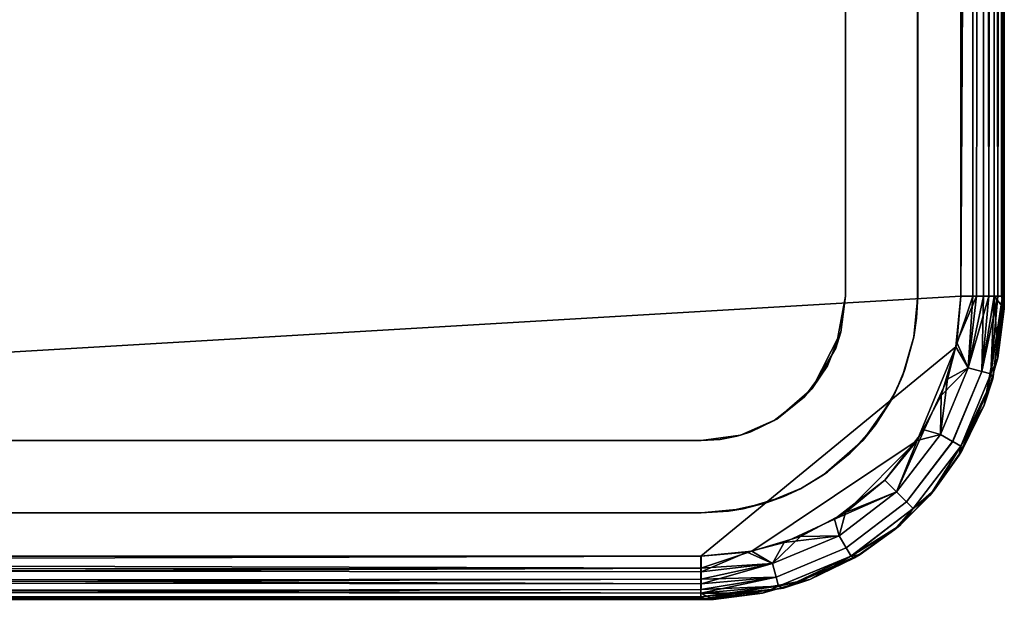
# Model space of a CAD drawing. Extents: x -0.346 to 0.346, y -0.583 to -0.002.
# Drawn here: x 0.262 to 0.33, y -0.403 to -0.363 of the extents above; entities that cross this region are included whole.
import ezdxf

# ---------------------------------------------------------------- set-up
doc = ezdxf.new("R2010")
doc.units = 0
doc.layers.add('L11_SITZFL_CHE_WEISS', color=7, linetype='CONTINUOUS')
doc.layers.add('L9_FARBE1', color=7, linetype='CONTINUOUS')

msp = doc.modelspace()

# ---------------------------------------------------------------- linework, layer by layer
at = {"layer": 'L11_SITZFL_CHE_WEISS', "color": 8}
for points, invisible_edges in [([(0.326913, -0.044232, 0.252613), (-0.327087, -0.561732, 0.252387), (-0.327087, -0.044232, 0.252387), (0.326913, -0.044232, 0.252613)], 9), ([(-0.327087, -0.561732, 0.252387), (0.326913, -0.044232, 0.252613), (-0.326993, -0.563569, 0.252387), (-0.327087, -0.561732, 0.252387)], 11), ([(-0.326993, -0.563569, 0.252387), (0.326913, -0.044232, 0.252613), (-0.32676, -0.565149, 0.252387), (-0.326993, -0.563569, 0.252387)], 11), ([(-0.32676, -0.565149, 0.252387), (0.326913, -0.044232, 0.252613), (-0.326443, -0.566504, 0.252387), (-0.32676, -0.565149, 0.252387)], 11), ([(-0.326443, -0.566504, 0.252387), (0.326913, -0.044232, 0.252613), (-0.325643, -0.568796, 0.252388), (-0.326443, -0.566504, 0.252387)], 11), ([(-0.325643, -0.568796, 0.252388), (0.326913, -0.044232, 0.252613), (-0.323883, -0.571983, 0.252388), (-0.325643, -0.568796, 0.252388)], 11), ([(-0.323883, -0.571983, 0.252388), (0.326913, -0.044232, 0.252613), (-0.321491, -0.574775, 0.252389), (-0.323883, -0.571983, 0.252388)], 11), ([(-0.321491, -0.574775, 0.252389), (0.326913, -0.044232, 0.252613), (-0.320415, -0.575721, 0.252389), (-0.321491, -0.574775, 0.252389)], 11), ([(-0.320415, -0.575721, 0.252389), (0.326913, -0.044232, 0.252613), (-0.318374, -0.577151, 0.25239), (-0.320415, -0.575721, 0.252389)], 11), ([(-0.318374, -0.577151, 0.25239), (0.326913, -0.044232, 0.252613), (-0.315005, -0.578731, 0.252391), (-0.318374, -0.577151, 0.25239)], 11), ([(-0.315005, -0.578731, 0.252391), (0.326913, -0.044232, 0.252613), (-0.311362, -0.579588, 0.252393), (-0.315005, -0.578731, 0.252391)], 11), ([(-0.311362, -0.579588, 0.252393), (0.326913, -0.044232, 0.252613), (-0.309087, -0.579732, 0.252393), (-0.311362, -0.579588, 0.252393)], 11), ([(-0.309087, -0.579732, 0.252393), (0.326913, -0.044232, 0.252613), (0.003942, -0.406761, 0.252501), (-0.309087, -0.579732, 0.252393)], 15), ([(0.003942, -0.406761, 0.252501), (0.326913, -0.044232, 0.252613), (0.007579, -0.403777, 0.252503), (0.003942, -0.406761, 0.252501)], 11), ([(0.007579, -0.403777, 0.252503), (0.326913, -0.044232, 0.252613), (0.011729, -0.401559, 0.252504), (0.007579, -0.403777, 0.252503)], 11), ([(0.011729, -0.401559, 0.252504), (0.326913, -0.044232, 0.252613), (0.015081, -0.400451, 0.252505), (0.011729, -0.401559, 0.252504)], 11), ([(0.015081, -0.400451, 0.252505), (0.326913, -0.044232, 0.252613), (0.018561, -0.399848, 0.252507), (0.015081, -0.400451, 0.252505)], 11), ([(0.018561, -0.399848, 0.252507), (0.326913, -0.044232, 0.252613), (0.020913, -0.399732, 0.252507), (0.018561, -0.399848, 0.252507)], 11), ([(0.020913, -0.399732, 0.252507), (0.326913, -0.044232, 0.252613), (0.308913, -0.399732, 0.252607), (0.020913, -0.399732, 0.252507)], 11), ([(0.308913, -0.399732, 0.252607), (0.326913, -0.044232, 0.252613), (0.312113, -0.399445, 0.252608), (0.308913, -0.399732, 0.252607)], 11), ([(0.312113, -0.399445, 0.252608), (0.326913, -0.044232, 0.252613), (0.314664, -0.398789, 0.252609), (0.312113, -0.399445, 0.252608)], 11), ([(0.314664, -0.398789, 0.252609), (0.326913, -0.044232, 0.252613), (0.318167, -0.397171, 0.25261), (0.314664, -0.398789, 0.252609)], 11), ([(0.318167, -0.397171, 0.25261), (0.326913, -0.044232, 0.252613), (0.321641, -0.39446, 0.252611), (0.318167, -0.397171, 0.25261)], 11), ([(0.321641, -0.39446, 0.252611), (0.326913, -0.044232, 0.252613), (0.324352, -0.390986, 0.252612), (0.321641, -0.39446, 0.252611)], 11), ([(0.324352, -0.390986, 0.252612), (0.326913, -0.044232, 0.252613), (0.32597, -0.387483, 0.252613), (0.324352, -0.390986, 0.252612)], 11), ([(0.32597, -0.387483, 0.252613), (0.326913, -0.044232, 0.252613), (0.326626, -0.384932, 0.252613), (0.32597, -0.387483, 0.252613)], 11), ([(0.326626, -0.384932, 0.252613), (0.326913, -0.044232, 0.252613), (0.326913, -0.381732, 0.252613), (0.326626, -0.384932, 0.252613)], 9), ([(0.328486, -0.044677, 0.253059), (0.326913, -0.381732, 0.252613), (0.326913, -0.044232, 0.252613), (0.328486, -0.044677, 0.253059)], 8), ([(0.328486, -0.044677, 0.253059), (0.327991, -0.381732, 0.252813), (0.326913, -0.381732, 0.252613), (0.328486, -0.044677, 0.253059)], 8), ([(0.32883, -0.381732, 0.253306), (0.327991, -0.381732, 0.252813), (0.328486, -0.044677, 0.253059), (0.32883, -0.381732, 0.253306)], 8), ([(0.32922, -0.045315, 0.253697), (0.32883, -0.381732, 0.253306), (0.328486, -0.044677, 0.253059), (0.32922, -0.045315, 0.253697)], 8), ([(0.32922, -0.045315, 0.253697), (0.329467, -0.381732, 0.254041), (0.32883, -0.381732, 0.253306), (0.32922, -0.045315, 0.253697)], 8), ([(0.32922, -0.045315, 0.253697), (0.329912, -0.047232, 0.255614), (0.329467, -0.381732, 0.254041), (0.32922, -0.045315, 0.253697)], 8), ([(0.020909, -0.399732, 0.262507), (0.326909, -0.047232, 0.262613), (-0.327091, -0.047232, 0.262387), (0.020909, -0.399732, 0.262507)], 9), ([(0.326909, -0.047232, 0.262613), (0.020909, -0.399732, 0.262507), (0.326909, -0.381732, 0.262613), (0.326909, -0.047232, 0.262613)], 9), ([(0.326909, -0.381732, 0.262613), (0.327726, -0.047232, 0.262499), (0.326909, -0.047232, 0.262613), (0.326909, -0.381732, 0.262613)], 9), ([(0.327726, -0.047232, 0.262499), (0.326909, -0.381732, 0.262613), (0.327726, -0.381732, 0.262499), (0.327726, -0.047232, 0.262499)], 9), ([(0.327726, -0.381732, 0.262499), (0.328482, -0.047232, 0.262169), (0.327726, -0.047232, 0.262499), (0.327726, -0.381732, 0.262499)], 9), ([(0.328482, -0.047232, 0.262169), (0.327726, -0.381732, 0.262499), (0.328482, -0.381732, 0.262169), (0.328482, -0.047232, 0.262169)], 9), ([(0.328482, -0.381732, 0.262169), (0.329218, -0.047232, 0.261531), (0.328482, -0.047232, 0.262169), (0.328482, -0.381732, 0.262169)], 9), ([(0.329218, -0.047232, 0.261531), (0.328482, -0.381732, 0.262169), (0.329218, -0.381732, 0.261531), (0.329218, -0.047232, 0.261531)], 9), ([(0.32971, -0.047232, 0.260692), (0.329218, -0.381732, 0.261531), (0.32971, -0.381732, 0.260692), (0.32971, -0.047232, 0.260692)], 9), ([(0.329218, -0.381732, 0.261531), (0.32971, -0.047232, 0.260692), (0.329218, -0.047232, 0.261531), (0.329218, -0.381732, 0.261531)], 9), ([(0.329912, -0.047232, 0.255614), (0.329798, -0.381732, 0.254797), (0.329467, -0.381732, 0.254041), (0.329912, -0.047232, 0.255614)], 8), ([(0.32991, -0.047232, 0.259614), (0.32971, -0.381732, 0.260692), (0.32991, -0.381732, 0.259614), (0.32991, -0.047232, 0.259614)], 9), ([(0.32971, -0.381732, 0.260692), (0.32991, -0.047232, 0.259614), (0.32971, -0.047232, 0.260692), (0.32971, -0.381732, 0.260692)], 9), ([(0.329912, -0.047232, 0.255614), (0.329912, -0.381732, 0.255614), (0.329798, -0.381732, 0.254797), (0.329912, -0.047232, 0.255614)], 8), ([(0.329912, -0.047232, 0.255614), (0.32991, -0.381732, 0.259614), (0.329912, -0.381732, 0.255614), (0.329912, -0.047232, 0.255614)], 9), ([(0.32991, -0.381732, 0.259614), (0.329912, -0.047232, 0.255614), (0.32991, -0.047232, 0.259614), (0.32991, -0.381732, 0.259614)], 9), ([(0.308909, -0.399732, 0.262607), (0.326909, -0.381732, 0.262613), (0.020909, -0.399732, 0.262507), (0.308909, -0.399732, 0.262607)], 9), ([(0.326909, -0.381732, 0.262613), (0.308909, -0.399732, 0.262607), (0.326563, -0.385244, 0.262613), (0.326909, -0.381732, 0.262613)], 9), ([(0.327726, -0.381732, 0.262499), (0.326909, -0.381732, 0.262613), (0.326563, -0.385244, 0.262613), (0.327726, -0.381732, 0.262499)], 8), ([(0.327726, -0.381732, 0.262499), (0.326563, -0.385244, 0.262613), (0.327405, -0.386688, 0.262385), (0.327726, -0.381732, 0.262499)], 8), ([(0.327991, -0.381732, 0.252813), (0.327409, -0.386688, 0.252841), (0.326626, -0.384932, 0.252613), (0.327991, -0.381732, 0.252813)], 8), ([(0.327991, -0.381732, 0.252813), (0.326626, -0.384932, 0.252613), (0.326913, -0.381732, 0.252613), (0.327991, -0.381732, 0.252813)], 8), ([(0.328482, -0.381732, 0.262169), (0.327726, -0.381732, 0.262499), (0.327405, -0.386688, 0.262385), (0.328482, -0.381732, 0.262169)], 8), ([(0.328482, -0.381732, 0.262169), (0.327405, -0.386688, 0.262385), (0.328346, -0.38694, 0.261735), (0.328482, -0.381732, 0.262169)], 8), ([(0.32883, -0.381732, 0.253306), (0.327409, -0.386688, 0.252841), (0.327991, -0.381732, 0.252813), (0.32883, -0.381732, 0.253306)], 8), ([(0.32883, -0.381732, 0.253306), (0.328348, -0.38694, 0.253493), (0.327409, -0.386688, 0.252841), (0.32883, -0.381732, 0.253306)], 8), ([(0.329218, -0.381732, 0.261531), (0.328346, -0.38694, 0.261735), (0.328974, -0.387108, 0.260762), (0.329218, -0.381732, 0.261531)], 8), ([(0.329218, -0.381732, 0.261531), (0.328482, -0.381732, 0.262169), (0.328346, -0.38694, 0.261735), (0.329218, -0.381732, 0.261531)], 8), ([(0.329467, -0.381732, 0.254041), (0.328348, -0.38694, 0.253493), (0.32883, -0.381732, 0.253306), (0.329467, -0.381732, 0.254041)], 8), ([(0.329467, -0.381732, 0.254041), (0.328976, -0.387108, 0.254466), (0.328348, -0.38694, 0.253493), (0.329467, -0.381732, 0.254041)], 8), ([(0.329912, -0.381732, 0.255614), (0.329472, -0.385998, 0.259614), (0.328508, -0.389276, 0.259614), (0.329912, -0.381732, 0.255614)], 8), ([(0.329912, -0.381732, 0.255614), (0.328508, -0.389276, 0.259614), (0.329117, -0.387454, 0.255614), (0.329912, -0.381732, 0.255614)], 8), ([(0.329218, -0.381732, 0.261531), (0.328974, -0.387108, 0.260762), (0.329472, -0.385998, 0.259614), (0.329218, -0.381732, 0.261531)], 8), ([(0.329798, -0.381732, 0.254797), (0.328976, -0.387108, 0.254466), (0.329467, -0.381732, 0.254041), (0.329798, -0.381732, 0.254797)], 8), ([(0.329798, -0.381732, 0.254797), (0.329117, -0.387454, 0.255614), (0.328976, -0.387108, 0.254466), (0.329798, -0.381732, 0.254797)], 8), ([(0.329912, -0.381732, 0.255614), (0.329117, -0.387454, 0.255614), (0.329798, -0.381732, 0.254797), (0.329912, -0.381732, 0.255614)], 8), ([(0.329218, -0.381732, 0.261531), (0.329892, -0.382608, 0.259614), (0.32971, -0.381732, 0.260692), (0.329218, -0.381732, 0.261531)], 8), ([(0.329218, -0.381732, 0.261531), (0.329472, -0.385998, 0.259614), (0.329892, -0.382608, 0.259614), (0.329218, -0.381732, 0.261531)], 8), ([(0.329912, -0.381732, 0.255614), (0.329892, -0.382608, 0.259614), (0.329472, -0.385998, 0.259614), (0.329912, -0.381732, 0.255614)], 8), ([(0.32971, -0.381732, 0.260692), (0.329892, -0.382608, 0.259614), (0.32991, -0.381732, 0.259614), (0.32971, -0.381732, 0.260692)], 8), ([(0.32991, -0.381732, 0.259614), (0.329892, -0.382608, 0.259614), (0.329912, -0.381732, 0.255614), (0.32991, -0.381732, 0.259614)], 8), ([(0.327409, -0.386688, 0.252841), (0.32597, -0.387483, 0.252613), (0.326626, -0.384932, 0.252613), (0.327409, -0.386688, 0.252841)], 8), ([(0.312421, -0.399386, 0.262608), (0.326563, -0.385244, 0.262613), (0.308909, -0.399732, 0.262607), (0.312421, -0.399386, 0.262608)], 9), ([(0.326563, -0.385244, 0.262613), (0.312421, -0.399386, 0.262608), (0.323875, -0.391732, 0.262612), (0.326563, -0.385244, 0.262613)], 9), ([(0.326563, -0.385244, 0.262613), (0.323875, -0.391732, 0.262612), (0.325539, -0.38862, 0.262613), (0.326563, -0.385244, 0.262613)], 8), ([(0.327405, -0.386688, 0.262385), (0.326563, -0.385244, 0.262613), (0.325539, -0.38862, 0.262613), (0.327405, -0.386688, 0.262385)], 8), ([(0.329472, -0.385998, 0.259614), (0.328974, -0.387108, 0.260762), (0.328508, -0.389276, 0.259614), (0.329472, -0.385998, 0.259614)], 8), ([(0.326336, -0.391793, 0.261734), (0.327405, -0.386688, 0.262385), (0.325492, -0.391306, 0.262385), (0.326336, -0.391793, 0.261734)], 9), ([(0.327405, -0.386688, 0.262385), (0.325539, -0.38862, 0.262613), (0.325492, -0.391306, 0.262385), (0.327405, -0.386688, 0.262385)], 8), ([(0.327409, -0.386688, 0.252841), (0.326338, -0.391793, 0.253492), (0.325496, -0.391306, 0.252841), (0.327409, -0.386688, 0.252841)], 9), ([(0.327409, -0.386688, 0.252841), (0.325496, -0.391306, 0.252841), (0.32597, -0.387483, 0.252613), (0.327409, -0.386688, 0.252841)], 8), ([(0.327405, -0.386688, 0.262385), (0.326336, -0.391793, 0.261734), (0.328346, -0.38694, 0.261735), (0.327405, -0.386688, 0.262385)], 9), ([(0.326336, -0.391793, 0.261734), (0.328974, -0.387108, 0.260762), (0.328346, -0.38694, 0.261735), (0.326336, -0.391793, 0.261734)], 9), ([(0.328974, -0.387108, 0.260762), (0.326336, -0.391793, 0.261734), (0.326899, -0.392118, 0.260761), (0.328974, -0.387108, 0.260762)], 9), ([(0.326338, -0.391793, 0.253492), (0.327409, -0.386688, 0.252841), (0.328348, -0.38694, 0.253493), (0.326338, -0.391793, 0.253492)], 9), ([(0.328976, -0.387108, 0.254466), (0.326338, -0.391793, 0.253492), (0.328348, -0.38694, 0.253493), (0.328976, -0.387108, 0.254466)], 9), ([(0.326338, -0.391793, 0.253492), (0.328976, -0.387108, 0.254466), (0.326901, -0.392118, 0.254465), (0.326338, -0.391793, 0.253492)], 9), ([(0.328974, -0.387108, 0.260762), (0.326899, -0.392118, 0.260761), (0.328508, -0.389276, 0.259614), (0.328974, -0.387108, 0.260762)], 8), ([(0.328976, -0.387108, 0.254466), (0.329117, -0.387454, 0.255614), (0.326901, -0.392118, 0.254465), (0.328976, -0.387108, 0.254466)], 8), ([(0.32597, -0.387483, 0.252613), (0.325496, -0.391306, 0.252841), (0.324352, -0.390986, 0.252612), (0.32597, -0.387483, 0.252613)], 8), ([(0.329117, -0.387454, 0.255614), (0.327026, -0.392354, 0.259613), (0.326794, -0.392743, 0.255613), (0.329117, -0.387454, 0.255614)], 8), ([(0.329117, -0.387454, 0.255614), (0.326794, -0.392743, 0.255613), (0.326901, -0.392118, 0.254465), (0.329117, -0.387454, 0.255614)], 8), ([(0.329117, -0.387454, 0.255614), (0.328508, -0.389276, 0.259614), (0.327026, -0.392354, 0.259613), (0.329117, -0.387454, 0.255614)], 8), ([(0.325539, -0.38862, 0.262613), (0.323875, -0.391732, 0.262612), (0.325492, -0.391306, 0.262385), (0.325539, -0.38862, 0.262613)], 8), ([(0.328508, -0.389276, 0.259614), (0.326899, -0.392118, 0.260761), (0.327026, -0.392354, 0.259613), (0.328508, -0.389276, 0.259614)], 8), ([(0.324352, -0.390986, 0.252612), (0.322453, -0.395272, 0.25284), (0.321641, -0.39446, 0.252611), (0.324352, -0.390986, 0.252612)], 8), ([(0.325496, -0.391306, 0.252841), (0.322453, -0.395272, 0.25284), (0.324352, -0.390986, 0.252612), (0.325496, -0.391306, 0.252841)], 8), ([(0.315797, -0.398362, 0.262609), (0.323875, -0.391732, 0.262612), (0.312421, -0.399386, 0.262608), (0.315797, -0.398362, 0.262609)], 9), ([(0.323875, -0.391732, 0.262612), (0.315797, -0.398362, 0.262609), (0.318909, -0.396698, 0.26261), (0.323875, -0.391732, 0.262612)], 9), ([(0.323875, -0.391732, 0.262612), (0.318909, -0.396698, 0.26261), (0.321637, -0.39446, 0.262611), (0.323875, -0.391732, 0.262612)], 8), ([(0.323875, -0.391732, 0.262612), (0.321637, -0.39446, 0.262611), (0.322449, -0.395272, 0.262384), (0.323875, -0.391732, 0.262612)], 8), ([(0.323138, -0.39596, 0.261733), (0.325492, -0.391306, 0.262385), (0.322449, -0.395272, 0.262384), (0.323138, -0.39596, 0.261733)], 9), ([(0.325492, -0.391306, 0.262385), (0.323875, -0.391732, 0.262612), (0.322449, -0.395272, 0.262384), (0.325492, -0.391306, 0.262385)], 8), ([(0.325496, -0.391306, 0.252841), (0.32314, -0.39596, 0.253491), (0.322453, -0.395272, 0.25284), (0.325496, -0.391306, 0.252841)], 9), ([(0.325492, -0.391306, 0.262385), (0.323138, -0.39596, 0.261733), (0.326336, -0.391793, 0.261734), (0.325492, -0.391306, 0.262385)], 9), ([(0.323138, -0.39596, 0.261733), (0.326899, -0.392118, 0.260761), (0.326336, -0.391793, 0.261734), (0.323138, -0.39596, 0.261733)], 9), ([(0.32314, -0.39596, 0.253491), (0.325496, -0.391306, 0.252841), (0.326338, -0.391793, 0.253492), (0.32314, -0.39596, 0.253491)], 9), ([(0.326901, -0.392118, 0.254465), (0.32314, -0.39596, 0.253491), (0.326338, -0.391793, 0.253492), (0.326901, -0.392118, 0.254465)], 9), ([(0.326899, -0.392118, 0.260761), (0.323138, -0.39596, 0.261733), (0.323598, -0.39642, 0.26076), (0.326899, -0.392118, 0.260761)], 9), ([(0.32314, -0.39596, 0.253491), (0.326901, -0.392118, 0.254465), (0.3236, -0.39642, 0.254464), (0.32314, -0.39596, 0.253491)], 9), ([(0.326899, -0.392118, 0.260761), (0.323598, -0.39642, 0.26076), (0.325064, -0.39515, 0.259612), (0.326899, -0.392118, 0.260761)], 8), ([(0.326901, -0.392118, 0.254465), (0.324772, -0.395496, 0.255612), (0.3236, -0.39642, 0.254464), (0.326901, -0.392118, 0.254465)], 8), ([(0.326901, -0.392118, 0.254465), (0.326794, -0.392743, 0.255613), (0.324772, -0.395496, 0.255612), (0.326901, -0.392118, 0.254465)], 8), ([(0.326899, -0.392118, 0.260761), (0.325064, -0.39515, 0.259612), (0.327026, -0.392354, 0.259613), (0.326899, -0.392118, 0.260761)], 8), ([(0.327026, -0.392354, 0.259613), (0.325064, -0.39515, 0.259612), (0.326794, -0.392743, 0.255613), (0.327026, -0.392354, 0.259613)], 8), ([(0.326794, -0.392743, 0.255613), (0.325064, -0.39515, 0.259612), (0.324772, -0.395496, 0.255612), (0.326794, -0.392743, 0.255613)], 8), ([(0.322453, -0.395272, 0.25284), (0.318167, -0.397171, 0.25261), (0.321641, -0.39446, 0.252611), (0.322453, -0.395272, 0.25284)], 8), ([(0.322449, -0.395272, 0.262384), (0.321637, -0.39446, 0.262611), (0.318909, -0.396698, 0.26261), (0.322449, -0.395272, 0.262384)], 8), ([(0.322453, -0.395272, 0.25284), (0.318487, -0.398315, 0.252838), (0.318167, -0.397171, 0.25261), (0.322453, -0.395272, 0.25284)], 8), ([(0.318971, -0.399158, 0.261731), (0.322449, -0.395272, 0.262384), (0.318483, -0.398315, 0.262382), (0.318971, -0.399158, 0.261731)], 9), ([(0.322449, -0.395272, 0.262384), (0.318909, -0.396698, 0.26261), (0.318483, -0.398315, 0.262382), (0.322449, -0.395272, 0.262384)], 8), ([(0.322453, -0.395272, 0.25284), (0.318973, -0.399158, 0.253489), (0.318487, -0.398315, 0.252838), (0.322453, -0.395272, 0.25284)], 9), ([(0.322449, -0.395272, 0.262384), (0.318971, -0.399158, 0.261731), (0.323138, -0.39596, 0.261733), (0.322449, -0.395272, 0.262384)], 9), ([(0.318973, -0.399158, 0.253489), (0.322453, -0.395272, 0.25284), (0.32314, -0.39596, 0.253491), (0.318973, -0.399158, 0.253489)], 9), ([(0.325064, -0.39515, 0.259612), (0.322674, -0.397592, 0.259612), (0.324772, -0.395496, 0.255612), (0.325064, -0.39515, 0.259612)], 8), ([(0.325064, -0.39515, 0.259612), (0.323598, -0.39642, 0.26076), (0.322674, -0.397592, 0.259612), (0.325064, -0.39515, 0.259612)], 8), ([(0.318971, -0.399158, 0.261731), (0.323598, -0.39642, 0.26076), (0.323138, -0.39596, 0.261733), (0.318971, -0.399158, 0.261731)], 9), ([(0.32314, -0.39596, 0.253491), (0.319298, -0.399721, 0.254462), (0.318973, -0.399158, 0.253489), (0.32314, -0.39596, 0.253491)], 9), ([(0.319298, -0.399721, 0.254462), (0.32314, -0.39596, 0.253491), (0.3236, -0.39642, 0.254464), (0.319298, -0.399721, 0.254462)], 9), ([(0.322674, -0.397592, 0.259612), (0.32233, -0.397886, 0.255612), (0.324772, -0.395496, 0.255612), (0.322674, -0.397592, 0.259612)], 8), ([(0.324772, -0.395496, 0.255612), (0.32233, -0.397886, 0.255612), (0.3236, -0.39642, 0.254464), (0.324772, -0.395496, 0.255612)], 8), ([(0.318909, -0.396698, 0.26261), (0.315797, -0.398362, 0.262609), (0.318483, -0.398315, 0.262382), (0.318909, -0.396698, 0.26261)], 8), ([(0.323598, -0.39642, 0.26076), (0.318971, -0.399158, 0.261731), (0.319296, -0.399721, 0.260758), (0.323598, -0.39642, 0.26076)], 9), ([(0.323598, -0.39642, 0.26076), (0.319296, -0.399721, 0.260758), (0.322674, -0.397592, 0.259612), (0.323598, -0.39642, 0.26076)], 8), ([(0.32233, -0.397886, 0.255612), (0.319298, -0.399721, 0.254462), (0.3236, -0.39642, 0.254464), (0.32233, -0.397886, 0.255612)], 8), ([(0.318487, -0.398315, 0.252838), (0.314664, -0.398789, 0.252609), (0.318167, -0.397171, 0.25261), (0.318487, -0.398315, 0.252838)], 8), ([(0.319296, -0.399721, 0.260758), (0.319921, -0.399614, 0.259611), (0.322674, -0.397592, 0.259612), (0.319296, -0.399721, 0.260758)], 8), ([(0.32233, -0.397886, 0.255612), (0.319534, -0.399848, 0.255611), (0.319298, -0.399721, 0.254462), (0.32233, -0.397886, 0.255612)], 8), ([(0.319921, -0.399614, 0.259611), (0.319534, -0.399848, 0.255611), (0.32233, -0.397886, 0.255612), (0.319921, -0.399614, 0.259611)], 8), ([(0.322674, -0.397592, 0.259612), (0.319921, -0.399614, 0.259611), (0.32233, -0.397886, 0.255612), (0.322674, -0.397592, 0.259612)], 8), ([(0.315797, -0.398362, 0.262609), (0.312421, -0.399386, 0.262608), (0.313865, -0.400228, 0.262381), (0.315797, -0.398362, 0.262609)], 8), ([(0.314118, -0.401168, 0.26173), (0.318483, -0.398315, 0.262382), (0.313865, -0.400228, 0.262381), (0.314118, -0.401168, 0.26173)], 9), ([(0.318483, -0.398315, 0.262382), (0.315797, -0.398362, 0.262609), (0.313865, -0.400228, 0.262381), (0.318483, -0.398315, 0.262382)], 8), ([(0.318487, -0.398315, 0.252838), (0.31412, -0.401168, 0.253488), (0.313869, -0.400228, 0.252837), (0.318487, -0.398315, 0.252838)], 9), ([(0.318487, -0.398315, 0.252838), (0.313869, -0.400228, 0.252837), (0.314664, -0.398789, 0.252609), (0.318487, -0.398315, 0.252838)], 8), ([(0.318483, -0.398315, 0.262382), (0.314118, -0.401168, 0.26173), (0.318971, -0.399158, 0.261731), (0.318483, -0.398315, 0.262382)], 9), ([(0.31412, -0.401168, 0.253488), (0.318487, -0.398315, 0.252838), (0.318973, -0.399158, 0.253489), (0.31412, -0.401168, 0.253488)], 9), ([(0.313865, -0.400228, 0.262381), (0.312421, -0.399386, 0.262608), (0.308909, -0.400549, 0.262493), (0.313865, -0.400228, 0.262381)], 8), ([(0.312421, -0.399386, 0.262608), (0.308909, -0.399732, 0.262607), (0.308909, -0.400549, 0.262493), (0.312421, -0.399386, 0.262608)], 8), ([(0.312113, -0.399445, 0.252608), (0.308913, -0.40081, 0.252807), (0.308913, -0.399732, 0.252607), (0.312113, -0.399445, 0.252608)], 8), ([(0.313869, -0.400228, 0.252837), (0.308913, -0.40081, 0.252807), (0.312113, -0.399445, 0.252608), (0.313869, -0.400228, 0.252837)], 8), ([(0.314664, -0.398789, 0.252609), (0.313869, -0.400228, 0.252837), (0.312113, -0.399445, 0.252608), (0.314664, -0.398789, 0.252609)], 8), ([(0.314118, -0.401168, 0.26173), (0.319296, -0.399721, 0.260758), (0.318971, -0.399158, 0.261731), (0.314118, -0.401168, 0.26173)], 9), ([(0.318973, -0.399158, 0.253489), (0.314288, -0.401796, 0.254461), (0.31412, -0.401168, 0.253488), (0.318973, -0.399158, 0.253489)], 9), ([(0.314288, -0.401796, 0.254461), (0.318973, -0.399158, 0.253489), (0.319298, -0.399721, 0.254462), (0.314288, -0.401796, 0.254461)], 9), ([(0.308909, -0.400549, 0.262493), (0.308909, -0.399732, 0.262607), (0.020909, -0.399732, 0.262507), (0.308909, -0.400549, 0.262493)], 8), ([(0.308909, -0.400549, 0.262493), (0.020909, -0.399732, 0.262507), (0.020909, -0.40081, 0.262307), (0.308909, -0.400549, 0.262493)], 8), ([(0.308913, -0.399732, 0.252607), (0.020913, -0.400549, 0.252621), (0.020913, -0.399732, 0.252507), (0.308913, -0.399732, 0.252607)], 8), ([(0.308913, -0.399732, 0.252607), (0.308913, -0.40081, 0.252807), (0.020913, -0.400549, 0.252621), (0.308913, -0.399732, 0.252607)], 8), ([(0.319296, -0.399721, 0.260758), (0.314118, -0.401168, 0.26173), (0.314286, -0.401796, 0.260757), (0.319296, -0.399721, 0.260758)], 9), ([(0.319296, -0.399721, 0.260758), (0.314286, -0.401796, 0.260757), (0.314632, -0.401937, 0.259609), (0.319296, -0.399721, 0.260758)], 8), ([(0.316456, -0.40133, 0.25561), (0.314288, -0.401796, 0.254461), (0.319298, -0.399721, 0.254462), (0.316456, -0.40133, 0.25561)], 8), ([(0.319921, -0.399614, 0.259611), (0.314632, -0.401937, 0.259609), (0.319534, -0.399848, 0.255611), (0.319921, -0.399614, 0.259611)], 8), ([(0.319296, -0.399721, 0.260758), (0.314632, -0.401937, 0.259609), (0.319921, -0.399614, 0.259611), (0.319296, -0.399721, 0.260758)], 8), ([(0.314632, -0.401937, 0.259609), (0.316456, -0.40133, 0.25561), (0.319534, -0.399848, 0.255611), (0.314632, -0.401937, 0.259609)], 8), ([(0.319534, -0.399848, 0.255611), (0.316456, -0.40133, 0.25561), (0.319298, -0.399721, 0.254462), (0.319534, -0.399848, 0.255611)], 8), ([(0.308909, -0.400549, 0.262493), (0.020909, -0.40081, 0.262307), (0.02091, -0.401649, 0.261815), (0.308909, -0.400549, 0.262493)], 8), ([(0.308909, -0.401305, 0.262162), (0.308909, -0.400549, 0.262493), (0.02091, -0.401649, 0.261815), (0.308909, -0.401305, 0.262162)], 8), ([(0.308913, -0.40081, 0.252807), (0.308913, -0.401649, 0.253299), (0.020913, -0.400549, 0.252621), (0.308913, -0.40081, 0.252807)], 8), ([(0.308913, -0.401649, 0.253299), (0.020913, -0.401305, 0.252952), (0.020913, -0.400549, 0.252621), (0.308913, -0.401649, 0.253299)], 8), ([(0.313865, -0.400228, 0.262381), (0.308909, -0.400549, 0.262493), (0.308909, -0.401305, 0.262162), (0.313865, -0.400228, 0.262381)], 8), ([(0.314118, -0.401168, 0.26173), (0.313865, -0.400228, 0.262381), (0.308909, -0.401305, 0.262162), (0.314118, -0.401168, 0.26173)], 8), ([(0.313869, -0.400228, 0.252837), (0.308913, -0.401649, 0.253299), (0.308913, -0.40081, 0.252807), (0.313869, -0.400228, 0.252837)], 8), ([(0.31412, -0.401168, 0.253488), (0.308913, -0.401649, 0.253299), (0.313869, -0.400228, 0.252837), (0.31412, -0.401168, 0.253488)], 8), ([(0.30891, -0.40204, 0.261524), (0.308909, -0.401305, 0.262162), (0.02091, -0.402287, 0.26108), (0.30891, -0.40204, 0.261524)], 8), ([(0.308909, -0.401305, 0.262162), (0.02091, -0.401649, 0.261815), (0.02091, -0.402287, 0.26108), (0.308909, -0.401305, 0.262162)], 8), ([(0.308912, -0.402287, 0.254034), (0.020912, -0.40204, 0.25359), (0.020913, -0.401305, 0.252952), (0.308912, -0.402287, 0.254034)], 8), ([(0.308912, -0.402287, 0.254034), (0.020913, -0.401305, 0.252952), (0.308913, -0.401649, 0.253299), (0.308912, -0.402287, 0.254034)], 8), ([(0.314118, -0.401168, 0.26173), (0.308909, -0.401305, 0.262162), (0.30891, -0.40204, 0.261524), (0.314118, -0.401168, 0.26173)], 8), ([(0.314118, -0.401168, 0.26173), (0.30891, -0.40204, 0.261524), (0.314286, -0.401796, 0.260757), (0.314118, -0.401168, 0.26173)], 8), ([(0.30891, -0.402732, 0.259607), (0.313178, -0.402294, 0.255608), (0.316456, -0.40133, 0.25561), (0.30891, -0.402732, 0.259607)], 8), ([(0.314632, -0.401937, 0.259609), (0.30891, -0.402732, 0.259607), (0.316456, -0.40133, 0.25561), (0.314632, -0.401937, 0.259609)], 8), ([(0.314288, -0.401796, 0.254461), (0.308912, -0.402287, 0.254034), (0.31412, -0.401168, 0.253488), (0.314288, -0.401796, 0.254461)], 8), ([(0.308912, -0.402287, 0.254034), (0.308913, -0.401649, 0.253299), (0.31412, -0.401168, 0.253488), (0.308912, -0.402287, 0.254034)], 8), ([(0.316456, -0.40133, 0.25561), (0.313178, -0.402294, 0.255608), (0.314288, -0.401796, 0.254461), (0.316456, -0.40133, 0.25561)], 8), ([(0.30891, -0.40204, 0.261524), (0.02091, -0.402618, 0.260324), (0.30891, -0.402532, 0.260685), (0.30891, -0.40204, 0.261524)], 8), ([(0.30891, -0.40204, 0.261524), (0.02091, -0.402287, 0.26108), (0.02091, -0.402618, 0.260324), (0.30891, -0.40204, 0.261524)], 8), ([(0.308912, -0.402618, 0.25479), (0.020912, -0.402532, 0.254429), (0.020912, -0.40204, 0.25359), (0.308912, -0.402618, 0.25479)], 8), ([(0.308912, -0.402618, 0.25479), (0.020912, -0.40204, 0.25359), (0.308912, -0.402287, 0.254034), (0.308912, -0.402618, 0.25479)], 8), ([(0.30891, -0.40204, 0.261524), (0.30891, -0.402532, 0.260685), (0.314286, -0.401796, 0.260757), (0.30891, -0.40204, 0.261524)], 8), ([(0.314286, -0.401796, 0.260757), (0.30891, -0.402532, 0.260685), (0.314632, -0.401937, 0.259609), (0.314286, -0.401796, 0.260757)], 8), ([(0.30891, -0.402532, 0.260685), (0.30891, -0.402732, 0.259607), (0.314632, -0.401937, 0.259609), (0.30891, -0.402532, 0.260685)], 8), ([(0.313178, -0.402294, 0.255608), (0.308912, -0.402287, 0.254034), (0.314288, -0.401796, 0.254461), (0.313178, -0.402294, 0.255608)], 8), ([(0.30891, -0.402532, 0.260685), (0.02091, -0.402618, 0.260324), (0.30891, -0.402732, 0.259607), (0.30891, -0.402532, 0.260685)], 8), ([(0.02091, -0.402618, 0.260324), (0.02091, -0.402732, 0.259507), (0.30891, -0.402732, 0.259607), (0.02091, -0.402618, 0.260324)], 8), ([(0.308912, -0.402732, 0.255607), (0.02091, -0.402732, 0.259507), (0.020912, -0.402732, 0.255507), (0.308912, -0.402732, 0.255607)], 9), ([(0.02091, -0.402732, 0.259507), (0.308912, -0.402732, 0.255607), (0.30891, -0.402732, 0.259607), (0.02091, -0.402732, 0.259507)], 9), ([(0.020912, -0.402732, 0.255507), (0.020912, -0.402532, 0.254429), (0.308912, -0.402618, 0.25479), (0.020912, -0.402732, 0.255507)], 8), ([(0.308912, -0.402732, 0.255607), (0.020912, -0.402732, 0.255507), (0.308912, -0.402618, 0.25479), (0.308912, -0.402732, 0.255607)], 8), ([(0.30891, -0.402732, 0.259607), (0.309788, -0.402714, 0.255607), (0.313178, -0.402294, 0.255608), (0.30891, -0.402732, 0.259607)], 8), ([(0.30891, -0.402732, 0.259607), (0.308912, -0.402732, 0.255607), (0.309788, -0.402714, 0.255607), (0.30891, -0.402732, 0.259607)], 8), ([(0.309788, -0.402714, 0.255607), (0.308912, -0.402618, 0.25479), (0.308912, -0.402287, 0.254034), (0.309788, -0.402714, 0.255607)], 8), ([(0.313178, -0.402294, 0.255608), (0.309788, -0.402714, 0.255607), (0.308912, -0.402287, 0.254034), (0.313178, -0.402294, 0.255608)], 8), ([(0.309788, -0.402714, 0.255607), (0.308912, -0.402732, 0.255607), (0.308912, -0.402618, 0.25479), (0.309788, -0.402714, 0.255607)], 8)]:
    msp.add_3dface(points, dxfattribs=dict(at, invisible_edges=invisible_edges))
at = {"layer": 'L9_FARBE1', "color": 253}
for points, invisible_edges in [([(0.318913, -0.129232, 0.25261), (0.31925, -0.392601, 0.25261), (0.318913, -0.044232, 0.25261), (0.318913, -0.129232, 0.25261)], 11), ([(0.318913, -0.044232, 0.25261), (0.31925, -0.392601, 0.25261), (0.323913, -0.044232, 0.252612), (0.318913, -0.044232, 0.25261)], 11), ([(0.323913, -0.044232, 0.252612), (0.31925, -0.392601, 0.25261), (0.32099, -0.390629, 0.252611), (0.323913, -0.044232, 0.252612)], 13), ([(0.323913, -0.044232, 0.252612), (0.32099, -0.390629, 0.252611), (0.322347, -0.388406, 0.252611), (0.323913, -0.044232, 0.252612)], 13), ([(0.323913, -0.044232, 0.252612), (0.322347, -0.388406, 0.252611), (0.323027, -0.386812, 0.252612), (0.323913, -0.044232, 0.252612)], 13), ([(0.323913, -0.044232, 0.252612), (0.323027, -0.386812, 0.252612), (0.32364, -0.38458, 0.252612), (0.323913, -0.044232, 0.252612)], 13), ([(0.323913, -0.044232, 0.252612), (0.32364, -0.38458, 0.252612), (0.323835, -0.383263, 0.252612), (0.323913, -0.044232, 0.252612)], 13), ([(0.323913, -0.044232, 0.252612), (0.323835, -0.383263, 0.252612), (0.323913, -0.381732, 0.252612), (0.323913, -0.044232, 0.252612)], 9), ([(0.323922, -0.381732, 0.226612), (0.323913, -0.044232, 0.252612), (0.323913, -0.381732, 0.252612), (0.323922, -0.381732, 0.226612)], 9), ([(0.323913, -0.044232, 0.252612), (0.323922, -0.381732, 0.226612), (0.323922, -0.057232, 0.226612), (0.323913, -0.044232, 0.252612)], 13), ([(0.318922, -0.381732, 0.22661), (0.318914, -0.361732, 0.24761), (0.318922, -0.057232, 0.22661), (0.318922, -0.381732, 0.22661)], 11), ([(0.320133, -0.391697, 0.226611), (0.318922, -0.381732, 0.22661), (0.318922, -0.057232, 0.22661), (0.320133, -0.391697, 0.226611)], 13), ([(0.320133, -0.391697, 0.226611), (0.318922, -0.057232, 0.22661), (0.323922, -0.057232, 0.226612), (0.320133, -0.391697, 0.226611)], 13), ([(0.320133, -0.391697, 0.226611), (0.323922, -0.057232, 0.226612), (0.322053, -0.388983, 0.226611), (0.320133, -0.391697, 0.226611)], 11), ([(0.322053, -0.388983, 0.226611), (0.323922, -0.057232, 0.226612), (0.322862, -0.38727, 0.226612), (0.322053, -0.388983, 0.226611)], 11), ([(0.322862, -0.38727, 0.226612), (0.323922, -0.057232, 0.226612), (0.323654, -0.384555, 0.226612), (0.322862, -0.38727, 0.226612)], 11), ([(0.323654, -0.384555, 0.226612), (0.323922, -0.057232, 0.226612), (0.323922, -0.381732, 0.226612), (0.323654, -0.384555, 0.226612)], 9), ([(0.318913, -0.159232, 0.25261), (0.31925, -0.392601, 0.25261), (0.318913, -0.129232, 0.25261), (0.318913, -0.159232, 0.25261)], 15), ([(0.318913, -0.331732, 0.25261), (0.31925, -0.392601, 0.25261), (0.318913, -0.159232, 0.25261), (0.318913, -0.331732, 0.25261)], 11), ([(0.318913, -0.361732, 0.25261), (0.31925, -0.392601, 0.25261), (0.318913, -0.331732, 0.25261), (0.318913, -0.361732, 0.25261)], 15), ([(0.318913, -0.361732, 0.25261), (0.318922, -0.381732, 0.22661), (0.318913, -0.381732, 0.25261), (0.318913, -0.361732, 0.25261)], 9), ([(0.318922, -0.381732, 0.22661), (0.318913, -0.361732, 0.25261), (0.318914, -0.361732, 0.24761), (0.318922, -0.381732, 0.22661)], 13), ([(0.318913, -0.381732, 0.25261), (0.31925, -0.392601, 0.25261), (0.318913, -0.361732, 0.25261), (0.318913, -0.381732, 0.25261)], 11), ([(0.320133, -0.391697, 0.226611), (0.318255, -0.385324, 0.22661), (0.318922, -0.381732, 0.22661), (0.320133, -0.391697, 0.226611)], 13), ([(0.318922, -0.381732, 0.22661), (0.318255, -0.385324, 0.22661), (0.318597, -0.384228, 0.25261), (0.318922, -0.381732, 0.22661)], 8), ([(0.318597, -0.384228, 0.25261), (0.31925, -0.392601, 0.25261), (0.318913, -0.381732, 0.25261), (0.318597, -0.384228, 0.25261)], 11), ([(0.318922, -0.381732, 0.22661), (0.318597, -0.384228, 0.25261), (0.318913, -0.381732, 0.25261), (0.318922, -0.381732, 0.22661)], 8), ([(0.323922, -0.381732, 0.226612), (0.323835, -0.383263, 0.252612), (0.323654, -0.384555, 0.226612), (0.323922, -0.381732, 0.226612)], 8), ([(0.323922, -0.381732, 0.226612), (0.323913, -0.381732, 0.252612), (0.323835, -0.383263, 0.252612), (0.323922, -0.381732, 0.226612)], 8), ([(0.323835, -0.383263, 0.252612), (0.32364, -0.38458, 0.252612), (0.323654, -0.384555, 0.226612), (0.323835, -0.383263, 0.252612)], 8), ([(0.318597, -0.384228, 0.25261), (0.318255, -0.385324, 0.22661), (0.316614, -0.388122, 0.226609), (0.318597, -0.384228, 0.25261)], 8), ([(0.318597, -0.384228, 0.25261), (0.316614, -0.388122, 0.226609), (0.317667, -0.386566, 0.25261), (0.318597, -0.384228, 0.25261)], 8), ([(0.317667, -0.386566, 0.25261), (0.31925, -0.392601, 0.25261), (0.318597, -0.384228, 0.25261), (0.317667, -0.386566, 0.25261)], 11), ([(0.323654, -0.384555, 0.226612), (0.323027, -0.386812, 0.252612), (0.322862, -0.38727, 0.226612), (0.323654, -0.384555, 0.226612)], 8), ([(0.323654, -0.384555, 0.226612), (0.32364, -0.38458, 0.252612), (0.323027, -0.386812, 0.252612), (0.323654, -0.384555, 0.226612)], 8), ([(0.31768, -0.39391, 0.22661), (0.316614, -0.388122, 0.226609), (0.318255, -0.385324, 0.22661), (0.31768, -0.39391, 0.22661)], 13), ([(0.31768, -0.39391, 0.22661), (0.318255, -0.385324, 0.22661), (0.320133, -0.391697, 0.226611), (0.31768, -0.39391, 0.22661)], 11), ([(0.316078, -0.388708, 0.252609), (0.3174, -0.3941, 0.25261), (0.317667, -0.386566, 0.25261), (0.316078, -0.388708, 0.252609)], 11), ([(0.317667, -0.386566, 0.25261), (0.316614, -0.388122, 0.226609), (0.316078, -0.388708, 0.252609), (0.317667, -0.386566, 0.25261)], 8), ([(0.317667, -0.386566, 0.25261), (0.3174, -0.3941, 0.25261), (0.31925, -0.392601, 0.25261), (0.317667, -0.386566, 0.25261)], 13), ([(0.323027, -0.386812, 0.252612), (0.322347, -0.388406, 0.252611), (0.322862, -0.38727, 0.226612), (0.323027, -0.386812, 0.252612)], 8), ([(0.322862, -0.38727, 0.226612), (0.322347, -0.388406, 0.252611), (0.322053, -0.388983, 0.226611), (0.322862, -0.38727, 0.226612)], 8), ([(0.314637, -0.395601, 0.226609), (0.314165, -0.390247, 0.226609), (0.316614, -0.388122, 0.226609), (0.314637, -0.395601, 0.226609)], 13), ([(0.316078, -0.388708, 0.252609), (0.316614, -0.388122, 0.226609), (0.314165, -0.390247, 0.226609), (0.316078, -0.388708, 0.252609)], 8), ([(0.314637, -0.395601, 0.226609), (0.316614, -0.388122, 0.226609), (0.315793, -0.395066, 0.226609), (0.314637, -0.395601, 0.226609)], 11), ([(0.315793, -0.395066, 0.226609), (0.316614, -0.388122, 0.226609), (0.31768, -0.39391, 0.22661), (0.315793, -0.395066, 0.226609)], 11), ([(0.322347, -0.388406, 0.252611), (0.32099, -0.390629, 0.252611), (0.322053, -0.388983, 0.226611), (0.322347, -0.388406, 0.252611)], 8), ([(0.313989, -0.390348, 0.252609), (0.315879, -0.395016, 0.252609), (0.316078, -0.388708, 0.252609), (0.313989, -0.390348, 0.252609)], 11), ([(0.316078, -0.388708, 0.252609), (0.314165, -0.390247, 0.226609), (0.313989, -0.390348, 0.252609), (0.316078, -0.388708, 0.252609)], 8), ([(0.316078, -0.388708, 0.252609), (0.315879, -0.395016, 0.252609), (0.3174, -0.3941, 0.25261), (0.316078, -0.388708, 0.252609)], 13), ([(0.322053, -0.388983, 0.226611), (0.32099, -0.390629, 0.252611), (0.320133, -0.391697, 0.226611), (0.322053, -0.388983, 0.226611)], 8), ([(0.311835, -0.396446, 0.226608), (0.311647, -0.391354, 0.226608), (0.314165, -0.390247, 0.226609), (0.311835, -0.396446, 0.226608)], 13), ([(0.313989, -0.390348, 0.252609), (0.314165, -0.390247, 0.226609), (0.311647, -0.391354, 0.226608), (0.313989, -0.390348, 0.252609)], 8), ([(0.313989, -0.390348, 0.252609), (0.311647, -0.391354, 0.226608), (0.312373, -0.391114, 0.252608), (0.313989, -0.390348, 0.252609)], 8), ([(0.311835, -0.396446, 0.226608), (0.314165, -0.390247, 0.226609), (0.314637, -0.395601, 0.226609), (0.311835, -0.396446, 0.226608)], 11), ([(0.312373, -0.391114, 0.252608), (0.313423, -0.396038, 0.252608), (0.313989, -0.390348, 0.252609), (0.312373, -0.391114, 0.252608)], 11), ([(0.313989, -0.390348, 0.252609), (0.313423, -0.396038, 0.252608), (0.315879, -0.395016, 0.252609), (0.313989, -0.390348, 0.252609)], 13), ([(0.311395, -0.391419, 0.252608), (0.313423, -0.396038, 0.252608), (0.312373, -0.391114, 0.252608), (0.311395, -0.391419, 0.252608)], 11), ([(0.312373, -0.391114, 0.252608), (0.311647, -0.391354, 0.226608), (0.311395, -0.391419, 0.252608), (0.312373, -0.391114, 0.252608)], 8), ([(0.32099, -0.390629, 0.252611), (0.31925, -0.392601, 0.25261), (0.320133, -0.391697, 0.226611), (0.32099, -0.390629, 0.252611)], 8), ([(0.017913, -0.391732, 0.252506), (0.017913, -0.396732, 0.252506), (0.308913, -0.396732, 0.252607), (0.017913, -0.391732, 0.252506)], 13), ([(0.017913, -0.391732, 0.252506), (0.308913, -0.396732, 0.252607), (0.059913, -0.391732, 0.252521), (0.017913, -0.391732, 0.252506)], 11), ([(0.017922, -0.396732, 0.226506), (0.017922, -0.391732, 0.226506), (0.308922, -0.396732, 0.226607), (0.017922, -0.396732, 0.226506)], 11), ([(0.308922, -0.396732, 0.226607), (0.017922, -0.391732, 0.226506), (0.308922, -0.391732, 0.226607), (0.308922, -0.396732, 0.226607)], 13), ([(0.017922, -0.391732, 0.226506), (0.059914, -0.391732, 0.247521), (0.308922, -0.391732, 0.226607), (0.017922, -0.391732, 0.226506)], 11), ([(0.059913, -0.391732, 0.252521), (0.308913, -0.396732, 0.252607), (0.089913, -0.391732, 0.252531), (0.059913, -0.391732, 0.252521)], 15), ([(0.089914, -0.391732, 0.247531), (0.308922, -0.391732, 0.226607), (0.059914, -0.391732, 0.247521), (0.089914, -0.391732, 0.247531)], 11), ([(0.089913, -0.391732, 0.252531), (0.308913, -0.396732, 0.252607), (0.214913, -0.391732, 0.252574), (0.089913, -0.391732, 0.252531)], 11), ([(0.214914, -0.391732, 0.247574), (0.308922, -0.391732, 0.226607), (0.089914, -0.391732, 0.247531), (0.214914, -0.391732, 0.247574)], 15), ([(0.214913, -0.391732, 0.252574), (0.308913, -0.396732, 0.252607), (0.244913, -0.391732, 0.252585), (0.214913, -0.391732, 0.252574)], 15), ([(0.244914, -0.391732, 0.247585), (0.308922, -0.391732, 0.226607), (0.214914, -0.391732, 0.247574), (0.244914, -0.391732, 0.247585)], 11), ([(0.244913, -0.391732, 0.252585), (0.308913, -0.396732, 0.252607), (0.308913, -0.391732, 0.252607), (0.244913, -0.391732, 0.252585)], 11), ([(0.308913, -0.391732, 0.252607), (0.244914, -0.391732, 0.247585), (0.244913, -0.391732, 0.252585), (0.308913, -0.391732, 0.252607)], 9), ([(0.308922, -0.391732, 0.226607), (0.244914, -0.391732, 0.247585), (0.308913, -0.391732, 0.252607), (0.308922, -0.391732, 0.226607)], 11), ([(0.308913, -0.391732, 0.252607), (0.310809, -0.396612, 0.252607), (0.310248, -0.391642, 0.252607), (0.308913, -0.391732, 0.252607)], 11), ([(0.310248, -0.391642, 0.252607), (0.308922, -0.391732, 0.226607), (0.308913, -0.391732, 0.252607), (0.310248, -0.391642, 0.252607)], 8), ([(0.308913, -0.391732, 0.252607), (0.308913, -0.396732, 0.252607), (0.310809, -0.396612, 0.252607), (0.308913, -0.391732, 0.252607)], 13), ([(0.311835, -0.396446, 0.226608), (0.308922, -0.391732, 0.226607), (0.311647, -0.391354, 0.226608), (0.311835, -0.396446, 0.226608)], 13), ([(0.310248, -0.391642, 0.252607), (0.311647, -0.391354, 0.226608), (0.308922, -0.391732, 0.226607), (0.310248, -0.391642, 0.252607)], 8), ([(0.308922, -0.396732, 0.226607), (0.308922, -0.391732, 0.226607), (0.311835, -0.396446, 0.226608), (0.308922, -0.396732, 0.226607)], 11), ([(0.311395, -0.391419, 0.252608), (0.311647, -0.391354, 0.226608), (0.310248, -0.391642, 0.252607), (0.311395, -0.391419, 0.252608)], 8), ([(0.310248, -0.391642, 0.252607), (0.310809, -0.396612, 0.252607), (0.311395, -0.391419, 0.252608), (0.310248, -0.391642, 0.252607)], 11), ([(0.311395, -0.391419, 0.252608), (0.310809, -0.396612, 0.252607), (0.313423, -0.396038, 0.252608), (0.311395, -0.391419, 0.252608)], 13), ([(0.3174, -0.3941, 0.25261), (0.31768, -0.39391, 0.22661), (0.320133, -0.391697, 0.226611), (0.3174, -0.3941, 0.25261)], 8), ([(0.31925, -0.392601, 0.25261), (0.3174, -0.3941, 0.25261), (0.320133, -0.391697, 0.226611), (0.31925, -0.392601, 0.25261)], 8), ([(0.3174, -0.3941, 0.25261), (0.315793, -0.395066, 0.226609), (0.31768, -0.39391, 0.22661), (0.3174, -0.3941, 0.25261)], 8), ([(0.3174, -0.3941, 0.25261), (0.315879, -0.395016, 0.252609), (0.315793, -0.395066, 0.226609), (0.3174, -0.3941, 0.25261)], 8), ([(0.315879, -0.395016, 0.252609), (0.313423, -0.396038, 0.252608), (0.314637, -0.395601, 0.226609), (0.315879, -0.395016, 0.252609)], 8), ([(0.315879, -0.395016, 0.252609), (0.314637, -0.395601, 0.226609), (0.315793, -0.395066, 0.226609), (0.315879, -0.395016, 0.252609)], 8), ([(0.313423, -0.396038, 0.252608), (0.310809, -0.396612, 0.252607), (0.311835, -0.396446, 0.226608), (0.313423, -0.396038, 0.252608)], 8), ([(0.313423, -0.396038, 0.252608), (0.311835, -0.396446, 0.226608), (0.314637, -0.395601, 0.226609), (0.313423, -0.396038, 0.252608)], 8), ([(0.308922, -0.396732, 0.226607), (0.017913, -0.396732, 0.252506), (0.017922, -0.396732, 0.226506), (0.308922, -0.396732, 0.226607)], 9), ([(0.017913, -0.396732, 0.252506), (0.308922, -0.396732, 0.226607), (0.308913, -0.396732, 0.252607), (0.017913, -0.396732, 0.252506)], 9), ([(0.310809, -0.396612, 0.252607), (0.308913, -0.396732, 0.252607), (0.308922, -0.396732, 0.226607), (0.310809, -0.396612, 0.252607)], 8), ([(0.310809, -0.396612, 0.252607), (0.308922, -0.396732, 0.226607), (0.311835, -0.396446, 0.226608), (0.310809, -0.396612, 0.252607)], 8)]:
    msp.add_3dface(points, dxfattribs=dict(at, invisible_edges=invisible_edges))

doc.saveas('drawing.dxf')
